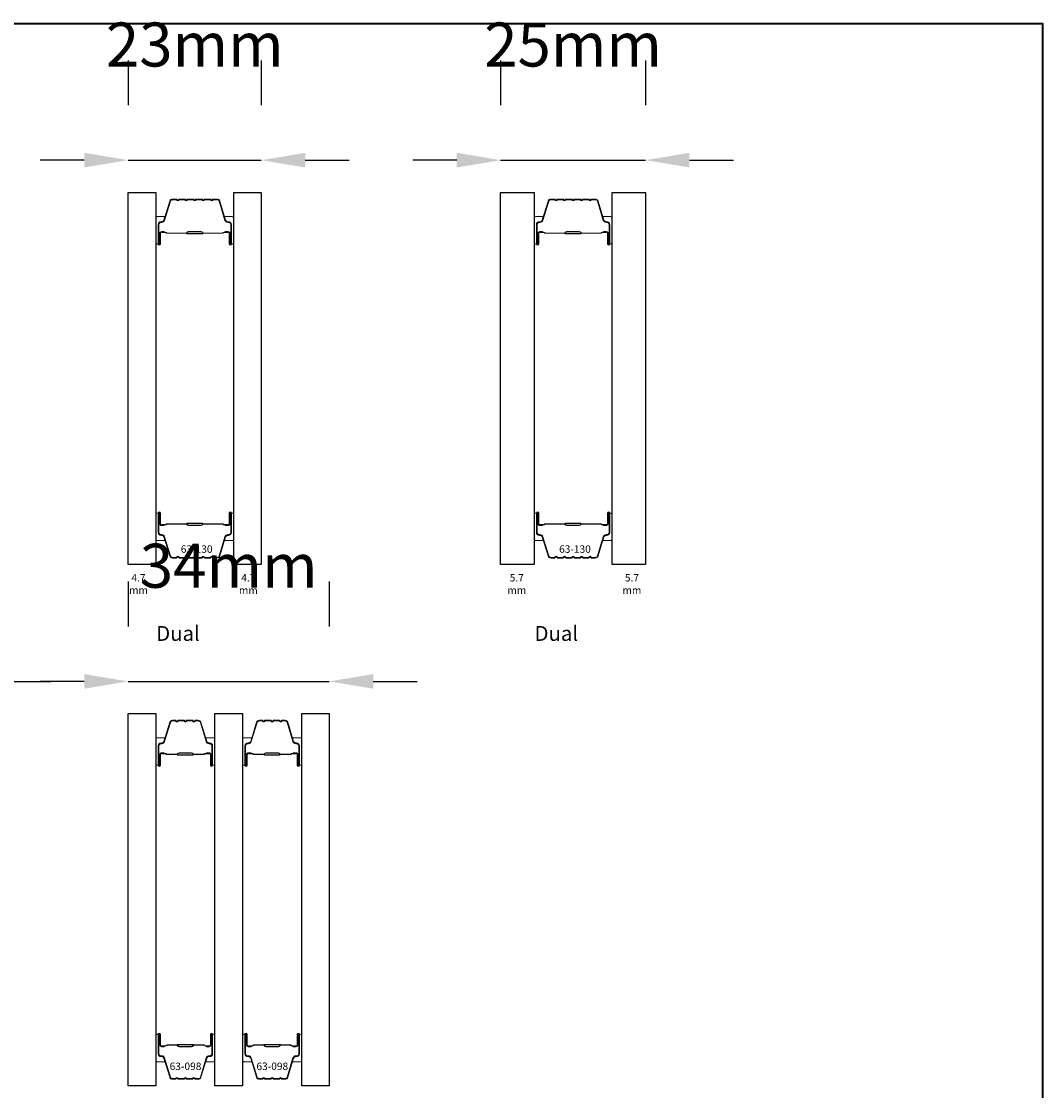
# Model space of a CAD drawing. Extents: x 3304 to 10105, y 900 to 4340.
# Drawn here: x 8010 to 8184, y 3308 to 3491 of the extents above; entities that cross this region are included whole.
import ezdxf

# ---------------------------------------------------------------- set-up
doc = ezdxf.new("R2010")
doc.units = 0
doc.header["$LTSCALE"] = 250
doc.header["$MEASUREMENT"] = 0
doc.header["$PDMODE"] = 3
doc.header["$PDSIZE"] = -2
doc.layers.get('DEFPOINTS').update_dxf_attribs({"color": 2, "linetype": 'CONTINUOUS'})
for name, color, linetype, lineweight in [('8', 7, 'CONTINUOUS', 35), ('Butal', 9, 'CONTINUOUS', 15), ('Dimensions', 2, 'CONTINUOUS', 25), ('Spacer Bar', 1, 'CONTINUOUS', 9), ('TEXT', 7, 'CONTINUOUS', 35)]:
    doc.layers.add(name, color=color, linetype=linetype, lineweight=lineweight)
doc.layers.add('Glass', color=6, linetype='CONTINUOUS')
doc.styles.add('Note Text (ISO)', font='tahoma.ttf')
doc.styles.add('ROMANS', font='romans')
doc.styles.add('style1', font='arial.ttf')
doc.dimstyles.new('LWDEC$0', dxfattribs={"dimscale": 0.125, "dimtxt": 2.5, "dimasz": 1, "dimexe": 1.25, "dimexo": 3, "dimgap": 2, "dimtad": 1, "dimtoh": 1, "dimdec": 4, "dimzin": 11, "dimdsep": 46, "dimlunit": 5, "dimtxsty": 'ROMANS', "dimcen": 0, "dimdle": 1.5, "dimazin": 0, "dimtfac": 1, "dimtdec": 4, "dimtix": 1, "dimtmove": 0, "dimatfit": 3, "dimfxl": 0, "dimfrac": 2, "dimtzin": 0, "dimarcsym": 0})

# ---------------------------------------------------------------- blocks, each defined once
blk = doc.blocks.new('*D124')
at = {"layer": 'DEFPOINTS', "color": 0}
for p in [(8000.33, 3378.11), (7965.09, 3372.62), (8000.33, 3372.62)]:
    blk.add_point(p, dxfattribs=at)
at = {"layer": 'Dimensions', "color": 0, "linetype": 'ByBlock', "lineweight": -2}
for p, q in [((7965.09, 3395.12), (7965.09, 3387.48)), ((8000.33, 3395.12), (8000.33, 3387.48)), ((7957.59, 3378.11), (7950.09, 3378.11)), ((7965.09, 3378.11), (8000.33, 3378.11)), ((8007.83, 3378.11), (8015.33, 3378.11))]:
    blk.add_line(p, q, dxfattribs=at)
at = {"layer": 'Dimensions', "color": 0}
for points in [[(7957.59, 3379.36), (7957.59, 3376.86), (7965.09, 3378.11)], [(8007.83, 3379.36), (8007.83, 3376.86), (8000.33, 3378.11)]]:
    blk.add_solid(points, dxfattribs=at)
at = {"layer": 'Dimensions', "color": 0, "insert": (7982.71, 3396.86), "char_height": 7.5, "attachment_point": 5, "style": 'ROMANS'}
blk.add_mtext('35mm', dxfattribs=at)
blk = doc.blocks.new('*D125')
at = {"layer": 'DEFPOINTS', "color": 0}
for p in [(8051.28, 3467.01), (8028.59, 3461.52), (8051.28, 3461.52)]:
    blk.add_point(p, dxfattribs=at)
at = {"layer": 'Dimensions', "color": 0, "linetype": 'ByBlock', "lineweight": -2}
for p, q in [((8028.59, 3484.02), (8028.59, 3476.38)), ((8051.28, 3484.02), (8051.28, 3476.38)), ((8021.09, 3467.01), (8013.59, 3467.01)), ((8028.59, 3467.01), (8051.28, 3467.01)), ((8058.78, 3467.01), (8066.28, 3467.01))]:
    blk.add_line(p, q, dxfattribs=at)
at = {"layer": 'Dimensions', "color": 0}
for points in [[(8021.09, 3468.26), (8021.09, 3465.76), (8028.59, 3467.01)], [(8058.78, 3468.26), (8058.78, 3465.76), (8051.28, 3467.01)]]:
    blk.add_solid(points, dxfattribs=at)
at = {"layer": 'Dimensions', "color": 0, "insert": (8039.94, 3485.76), "char_height": 7.5, "attachment_point": 5, "style": 'ROMANS'}
blk.add_mtext('23mm', dxfattribs=at)
blk = doc.blocks.new('*D126')
at = {"layer": 'DEFPOINTS', "color": 0}
for p in [(8062.88, 3378.11), (8028.59, 3372.62), (8062.88, 3372.62)]:
    blk.add_point(p, dxfattribs=at)
at = {"layer": 'Dimensions', "color": 0, "linetype": 'ByBlock', "lineweight": -2}
for p, q in [((8028.59, 3395.12), (8028.59, 3387.48)), ((8062.88, 3395.12), (8062.88, 3387.48)), ((8021.09, 3378.11), (8013.59, 3378.11)), ((8028.59, 3378.11), (8062.88, 3378.11)), ((8070.38, 3378.11), (8077.88, 3378.11))]:
    blk.add_line(p, q, dxfattribs=at)
at = {"layer": 'Dimensions', "color": 0}
for points in [[(8021.09, 3379.36), (8021.09, 3376.86), (8028.59, 3378.11)], [(8070.38, 3379.36), (8070.38, 3376.86), (8062.88, 3378.11)]]:
    blk.add_solid(points, dxfattribs=at)
at = {"layer": 'Dimensions', "color": 0, "insert": (8045.73, 3396.86), "char_height": 7.5, "attachment_point": 5, "style": 'ROMANS'}
blk.add_mtext('34mm', dxfattribs=at)
blk = doc.blocks.new('*D127')
at = {"layer": 'DEFPOINTS', "color": 0}
for p in [(8116.78, 3467.01), (8092.09, 3461.52), (8116.78, 3461.52)]:
    blk.add_point(p, dxfattribs=at)
at = {"layer": 'Dimensions', "color": 0, "linetype": 'ByBlock', "lineweight": -2}
for p, q in [((8092.09, 3484.02), (8092.09, 3476.38)), ((8116.78, 3484.02), (8116.78, 3476.38)), ((8084.59, 3467.01), (8077.09, 3467.01)), ((8092.09, 3467.01), (8116.78, 3467.01)), ((8124.28, 3467.01), (8131.78, 3467.01))]:
    blk.add_line(p, q, dxfattribs=at)
at = {"layer": 'Dimensions', "color": 0}
for points in [[(8084.59, 3468.26), (8084.59, 3465.76), (8092.09, 3467.01)], [(8124.28, 3468.26), (8124.28, 3465.76), (8116.78, 3467.01)]]:
    blk.add_solid(points, dxfattribs=at)
at = {"layer": 'Dimensions', "color": 0, "insert": (8104.44, 3485.76), "char_height": 7.5, "attachment_point": 5, "style": 'ROMANS'}
blk.add_mtext('25mm', dxfattribs=at)

msp = doc.modelspace()

# ---------------------------------------------------------------- linework, layer by layer
at = {"layer": '8', "linetype": 'Continuous'}
msp.add_lwpolyline([(7863.77, 3490.31), (8184.49, 3490.31), (8184.49, 3185.23), (7863.77, 3185.23)], close=True, dxfattribs=at)
at = {"layer": 'Butal'}
for points in [[(8033.29, 3452.96), (8033.29, 3457.13, -0.414214), (8033.54, 3457.38), (8034.86, 3457.38), (8034.68, 3456.77, -0.329751), (8034.32, 3456.51), (8034.2, 3456.51, 0.414214), (8033.69, 3456), (8033.69, 3452.71), (8033.54, 3452.71, -0.414214)], [(8046.58, 3452.96), (8046.58, 3457.13, 0.414214), (8046.33, 3457.38), (8045.01, 3457.38), (8045.2, 3456.77, 0.329751), (8045.56, 3456.51), (8045.67, 3456.51, -0.414214), (8046.18, 3456), (8046.18, 3452.71), (8046.33, 3452.71, 0.414214)], [(8097.79, 3452.96), (8097.79, 3457.13, -0.414214), (8098.04, 3457.38), (8099.36, 3457.38), (8099.18, 3456.77, -0.329751), (8098.82, 3456.51), (8098.7, 3456.51, 0.414214), (8098.19, 3456), (8098.19, 3452.71), (8098.04, 3452.71, -0.414214)], [(8111.08, 3452.96), (8111.08, 3457.13, 0.414214), (8110.83, 3457.38), (8109.51, 3457.38), (8109.7, 3456.77, 0.329751), (8110.06, 3456.51), (8110.17, 3456.51, -0.414214), (8110.68, 3456), (8110.68, 3452.71), (8110.83, 3452.71, 0.414214)], [(8033.29, 3406.58), (8033.29, 3402.4, 0.414214), (8033.54, 3402.15), (8034.86, 3402.15), (8034.68, 3402.76, 0.329751), (8034.32, 3403.02), (8034.2, 3403.02, -0.414214), (8033.69, 3403.53), (8033.69, 3406.83), (8033.54, 3406.83, 0.414214)], [(8046.58, 3406.58), (8046.58, 3402.4, -0.414214), (8046.33, 3402.15), (8045.01, 3402.15), (8045.2, 3402.76, -0.329751), (8045.56, 3403.02), (8045.67, 3403.02, 0.414214), (8046.18, 3403.53), (8046.18, 3406.83), (8046.33, 3406.83, -0.414214)], [(8097.79, 3406.58), (8097.79, 3402.4, 0.414214), (8098.04, 3402.15), (8099.36, 3402.15), (8099.18, 3402.76, 0.329751), (8098.82, 3403.02), (8098.7, 3403.02, -0.414214), (8098.19, 3403.53), (8098.19, 3406.83), (8098.04, 3406.83, 0.414214)], [(8111.08, 3406.58), (8111.08, 3402.4, -0.414214), (8110.83, 3402.15), (8109.51, 3402.15), (8109.7, 3402.76, -0.329751), (8110.06, 3403.02), (8110.17, 3403.02, 0.414214), (8110.68, 3403.53), (8110.68, 3406.83), (8110.83, 3406.83, -0.414214)], [(8033.29, 3364.06), (8033.29, 3368.23, -0.414214), (8033.54, 3368.48), (8034.86, 3368.48), (8034.68, 3367.87, -0.329751), (8034.32, 3367.61), (8034.2, 3367.61, 0.414214), (8033.69, 3367.1), (8033.69, 3363.81), (8033.54, 3363.81, -0.414214)], [(8043.38, 3364.06), (8043.38, 3368.23, 0.414214), (8043.13, 3368.48), (8041.81, 3368.48), (8042, 3367.87, 0.329751), (8042.36, 3367.61), (8042.47, 3367.61, -0.414214), (8042.98, 3367.1), (8042.98, 3363.81), (8043.13, 3363.81, 0.414214)], [(8048.08, 3364.06), (8048.08, 3368.23, -0.414214), (8048.33, 3368.48), (8049.66, 3368.48), (8049.47, 3367.87, -0.329751), (8049.11, 3367.61), (8048.99, 3367.61, 0.414214), (8048.48, 3367.1), (8048.48, 3363.81), (8048.33, 3363.81, -0.414214)], [(8058.18, 3364.06), (8058.18, 3368.23, 0.414214), (8057.93, 3368.48), (8056.61, 3368.48), (8056.79, 3367.87, 0.329751), (8057.15, 3367.61), (8057.27, 3367.61, -0.414214), (8057.78, 3367.1), (8057.78, 3363.81), (8057.93, 3363.81, 0.414214)], [(8033.29, 3317.68), (8033.29, 3313.5, 0.414214), (8033.54, 3313.25), (8034.86, 3313.25), (8034.68, 3313.86, 0.329751), (8034.32, 3314.12), (8034.2, 3314.12, -0.414214), (8033.69, 3314.63), (8033.69, 3317.93), (8033.54, 3317.93, 0.414214)], [(8043.38, 3317.68), (8043.38, 3313.5, -0.414214), (8043.13, 3313.25), (8041.81, 3313.25), (8042, 3313.86, -0.329751), (8042.36, 3314.12), (8042.47, 3314.12, 0.414214), (8042.98, 3314.63), (8042.98, 3317.93), (8043.13, 3317.93, -0.414214)], [(8048.08, 3317.68), (8048.08, 3313.5, 0.414214), (8048.33, 3313.25), (8049.66, 3313.25), (8049.47, 3313.86, 0.329751), (8049.11, 3314.12), (8048.99, 3314.12, -0.414214), (8048.48, 3314.63), (8048.48, 3317.93), (8048.33, 3317.93, 0.414214)], [(8058.18, 3317.68), (8058.18, 3313.5, -0.414214), (8057.93, 3313.25), (8056.61, 3313.25), (8056.79, 3313.86, -0.329751), (8057.15, 3314.12), (8057.27, 3314.12, 0.414214), (8057.78, 3314.63), (8057.78, 3317.93), (8057.93, 3317.93, -0.414214)]]:
    msp.add_lwpolyline(points, format="xyb", close=True, dxfattribs=at)
at = {"layer": 'Glass', "color": 1}
for points in [[(8028.59, 3461.52), (8033.29, 3461.52), (8033.29, 3398.02), (8028.59, 3398.02)], [(8046.58, 3461.52), (8051.28, 3461.52), (8051.28, 3398.02), (8046.58, 3398.02)], [(8092.09, 3461.52), (8097.79, 3461.52), (8097.79, 3398.02), (8092.09, 3398.02)], [(8111.08, 3461.52), (8116.78, 3461.52), (8116.78, 3398.02), (8111.08, 3398.02)], [(8028.59, 3372.62), (8033.29, 3372.62), (8033.29, 3309.12), (8028.59, 3309.12)], [(8043.38, 3372.62), (8048.08, 3372.62), (8048.08, 3309.12), (8043.38, 3309.12)], [(8058.18, 3372.62), (8062.88, 3372.62), (8062.88, 3309.12), (8058.18, 3309.12)]]:
    msp.add_lwpolyline(points, close=True, dxfattribs=at)
at = {"layer": 'Spacer Bar'}
for points in [[(8038.75, 3460.38, 0.226277), (8038.66, 3460.34), (8038.59, 3460.25, -0.476976), (8038.39, 3460.25), (8038.32, 3460.34, 0.226277), (8038.22, 3460.38), (8037.31, 3460.38, 0.226277), (8037.21, 3460.34), (8037.14, 3460.25, -0.476976), (8036.94, 3460.25), (8036.87, 3460.34, 0.226277), (8036.77, 3460.38), (8036.15, 3460.38, 0.329751), (8035.67, 3460.03), (8034.67, 3456.77, -0.329751), (8034.31, 3456.5), (8034.19, 3456.5, 0.414214), (8033.69, 3456), (8033.69, 3452.71, 1), (8034.07, 3452.71), (8034.07, 3454.57, -0.414214), (8034.22, 3454.72), (8034.73, 3454.72), (8034.73, 3454.83), (8034.25, 3454.83, 0.414214), (8033.95, 3454.53), (8033.95, 3452.71, -1), (8033.8, 3452.71), (8033.8, 3456, -0.414214), (8034.19, 3456.38), (8034.31, 3456.38, 0.329751), (8034.78, 3456.74), (8035.78, 3460, -0.329751), (8036.15, 3460.27), (8036.77, 3460.27, -0.226277), (8036.78, 3460.27), (8036.85, 3460.18, 0.476976), (8037.23, 3460.18), (8037.3, 3460.27, -0.226277), (8037.31, 3460.27), (8038.22, 3460.27, -0.226277), (8038.23, 3460.27), (8038.3, 3460.18, 0.476976), (8038.68, 3460.18), (8038.74, 3460.27, -0.226277), (8038.75, 3460.27), (8039.67, 3460.27, -0.256633), (8039.68, 3460.27), (8039.75, 3460.18, 0.476976), (8040.12, 3460.18), (8040.19, 3460.27, -0.226277), (8040.2, 3460.27), (8041.12, 3460.27, -0.256633), (8041.13, 3460.27), (8041.2, 3460.18, 0.476976), (8041.57, 3460.18), (8041.64, 3460.27, -0.226277), (8041.65, 3460.27), (8042.56, 3460.27, -0.256633), (8042.58, 3460.27), (8042.64, 3460.18, 0.476976), (8043.02, 3460.18), (8043.09, 3460.27, -0.226277), (8043.1, 3460.27), (8043.72, 3460.27, -0.329751), (8044.09, 3460), (8045.09, 3456.74, 0.329751), (8045.57, 3456.38), (8045.68, 3456.38, -0.414214), (8046.07, 3456), (8046.07, 3452.71, -1), (8045.92, 3452.71), (8045.92, 3454.53, 0.414214), (8045.62, 3454.83), (8045.14, 3454.83), (8045.14, 3454.72), (8045.65, 3454.72, -0.414214), (8045.8, 3454.57), (8045.8, 3452.71, 1), (8046.18, 3452.71), (8046.18, 3456, 0.414214), (8045.68, 3456.5), (8045.57, 3456.5, -0.329751), (8045.2, 3456.77), (8044.2, 3460.03, 0.329751), (8043.72, 3460.38), (8043.1, 3460.38, 0.226277), (8043, 3460.34), (8042.93, 3460.25, -0.476976), (8042.73, 3460.25), (8042.66, 3460.34, 0.226277), (8042.57, 3460.38), (8041.65, 3460.38, 0.226277), (8041.55, 3460.34), (8041.48, 3460.25, -0.476976), (8041.29, 3460.25), (8041.22, 3460.34, 0.226277), (8041.12, 3460.38), (8040.2, 3460.38, 0.226277), (8040.1, 3460.34), (8040.03, 3460.25, -0.476976), (8039.84, 3460.25), (8039.77, 3460.34, 0.226277), (8039.67, 3460.38)], [(8103.25, 3460.38, 0.226277), (8103.16, 3460.34), (8103.09, 3460.25, -0.476976), (8102.89, 3460.25), (8102.82, 3460.34, 0.226277), (8102.72, 3460.38), (8101.81, 3460.38, 0.226277), (8101.71, 3460.34), (8101.64, 3460.25, -0.476976), (8101.44, 3460.25), (8101.37, 3460.34, 0.226277), (8101.27, 3460.38), (8100.65, 3460.38, 0.329751), (8100.17, 3460.03), (8099.17, 3456.77, -0.329751), (8098.81, 3456.5), (8098.69, 3456.5, 0.414214), (8098.19, 3456), (8098.19, 3452.71, 1), (8098.57, 3452.71), (8098.57, 3454.57, -0.414214), (8098.72, 3454.72), (8099.23, 3454.72), (8099.23, 3454.83), (8098.75, 3454.83, 0.414214), (8098.45, 3454.53), (8098.45, 3452.71, -1), (8098.3, 3452.71), (8098.3, 3456, -0.414214), (8098.69, 3456.38), (8098.81, 3456.38, 0.329751), (8099.28, 3456.74), (8100.28, 3460, -0.329751), (8100.65, 3460.27), (8101.27, 3460.27, -0.226277), (8101.28, 3460.27), (8101.35, 3460.18, 0.476976), (8101.73, 3460.18), (8101.8, 3460.27, -0.226277), (8101.81, 3460.27), (8102.72, 3460.27, -0.226277), (8102.73, 3460.27), (8102.8, 3460.18, 0.476976), (8103.18, 3460.18), (8103.24, 3460.27, -0.226277), (8103.25, 3460.27), (8104.17, 3460.27, -0.256633), (8104.18, 3460.27), (8104.25, 3460.18, 0.476976), (8104.62, 3460.18), (8104.69, 3460.27, -0.226277), (8104.7, 3460.27), (8105.62, 3460.27, -0.256633), (8105.63, 3460.27), (8105.7, 3460.18, 0.476976), (8106.07, 3460.18), (8106.14, 3460.27, -0.226277), (8106.15, 3460.27), (8107.06, 3460.27, -0.256633), (8107.08, 3460.27), (8107.14, 3460.18, 0.476976), (8107.52, 3460.18), (8107.59, 3460.27, -0.226277), (8107.6, 3460.27), (8108.22, 3460.27, -0.329751), (8108.59, 3460), (8109.59, 3456.74, 0.329751), (8110.07, 3456.38), (8110.18, 3456.38, -0.414214), (8110.57, 3456), (8110.57, 3452.71, -1), (8110.42, 3452.71), (8110.42, 3454.53, 0.414214), (8110.12, 3454.83), (8109.64, 3454.83), (8109.64, 3454.72), (8110.15, 3454.72, -0.414214), (8110.3, 3454.57), (8110.3, 3452.71, 1), (8110.68, 3452.71), (8110.68, 3456, 0.414214), (8110.18, 3456.5), (8110.07, 3456.5, -0.329751), (8109.7, 3456.77), (8108.7, 3460.03, 0.329751), (8108.22, 3460.38), (8107.6, 3460.38, 0.226277), (8107.5, 3460.34), (8107.43, 3460.25, -0.476976), (8107.23, 3460.25), (8107.16, 3460.34, 0.226277), (8107.07, 3460.38), (8106.15, 3460.38, 0.226277), (8106.05, 3460.34), (8105.98, 3460.25, -0.476976), (8105.79, 3460.25), (8105.72, 3460.34, 0.226277), (8105.62, 3460.38), (8104.7, 3460.38, 0.226277), (8104.6, 3460.34), (8104.53, 3460.25, -0.476976), (8104.34, 3460.25), (8104.27, 3460.34, 0.226277), (8104.17, 3460.38)], [(8034.29, 3454.67), (8034.92, 3454.67, -0.22907), (8035.08, 3454.59, 0.224481), (8035.22, 3454.53), (8038.5, 3454.53, 0.28964), (8038.66, 3454.63, -0.272736), (8038.88, 3454.78), (8040.99, 3454.78, -0.272736), (8041.21, 3454.63, 0.28964), (8041.37, 3454.53), (8044.66, 3454.53, 0.224481), (8044.79, 3454.59, -0.22907), (8044.95, 3454.67), (8045.59, 3454.67), (8045.59, 3454.72), (8044.95, 3454.72, 0.228585), (8044.75, 3454.63, -0.224481), (8044.66, 3454.58), (8041.37, 3454.58, -0.28964), (8041.26, 3454.65, 0.274141), (8040.99, 3454.83), (8038.88, 3454.83, 0.274141), (8038.61, 3454.65, -0.28964), (8038.5, 3454.58), (8035.22, 3454.58, -0.224481), (8035.12, 3454.63, 0.228585), (8034.92, 3454.72), (8034.29, 3454.72)], [(8098.79, 3454.67), (8099.42, 3454.67, -0.22907), (8099.58, 3454.59, 0.224481), (8099.72, 3454.53), (8103, 3454.53, 0.28964), (8103.16, 3454.63, -0.272736), (8103.38, 3454.78), (8105.49, 3454.78, -0.272736), (8105.71, 3454.63, 0.28964), (8105.87, 3454.53), (8109.16, 3454.53, 0.224481), (8109.29, 3454.59, -0.22907), (8109.45, 3454.67), (8110.09, 3454.67), (8110.09, 3454.72), (8109.45, 3454.72, 0.228585), (8109.25, 3454.63, -0.224481), (8109.16, 3454.58), (8105.87, 3454.58, -0.28964), (8105.76, 3454.65, 0.274141), (8105.49, 3454.83), (8103.38, 3454.83, 0.274141), (8103.11, 3454.65, -0.28964), (8103, 3454.58), (8099.72, 3454.58, -0.224481), (8099.62, 3454.63, 0.228585), (8099.42, 3454.72), (8098.79, 3454.72)], [(8038.75, 3399.15, -0.226277), (8038.66, 3399.19), (8038.59, 3399.28, 0.476976), (8038.39, 3399.28), (8038.32, 3399.19, -0.226277), (8038.22, 3399.15), (8037.31, 3399.15, -0.226277), (8037.21, 3399.19), (8037.14, 3399.28, 0.476976), (8036.94, 3399.28), (8036.87, 3399.19, -0.226277), (8036.77, 3399.15), (8036.15, 3399.15, -0.329751), (8035.67, 3399.5), (8034.67, 3402.76, 0.329751), (8034.31, 3403.03), (8034.19, 3403.03, -0.414214), (8033.69, 3403.53), (8033.69, 3406.83, -1), (8034.07, 3406.83), (8034.07, 3404.96, 0.414214), (8034.22, 3404.81), (8034.73, 3404.81), (8034.73, 3404.7), (8034.25, 3404.7, -0.414214), (8033.95, 3405), (8033.95, 3406.83, 1), (8033.8, 3406.83), (8033.8, 3403.53, 0.414214), (8034.19, 3403.15), (8034.31, 3403.15, -0.329751), (8034.78, 3402.79), (8035.78, 3399.53, 0.329751), (8036.15, 3399.26), (8036.77, 3399.26, 0.226277), (8036.78, 3399.27), (8036.85, 3399.35, -0.476976), (8037.23, 3399.35), (8037.3, 3399.27, 0.226277), (8037.31, 3399.26), (8038.22, 3399.26, 0.226277), (8038.23, 3399.27), (8038.3, 3399.35, -0.476976), (8038.68, 3399.35), (8038.74, 3399.27, 0.226277), (8038.75, 3399.26), (8039.67, 3399.26, 0.256633), (8039.68, 3399.27), (8039.75, 3399.35, -0.476976), (8040.12, 3399.35), (8040.19, 3399.27, 0.226277), (8040.2, 3399.26), (8041.12, 3399.26, 0.256633), (8041.13, 3399.27), (8041.2, 3399.35, -0.476976), (8041.57, 3399.35), (8041.64, 3399.27, 0.226277), (8041.65, 3399.26), (8042.56, 3399.26, 0.256633), (8042.58, 3399.27), (8042.64, 3399.35, -0.476976), (8043.02, 3399.35), (8043.09, 3399.27, 0.226277), (8043.1, 3399.26), (8043.72, 3399.26, 0.329751), (8044.09, 3399.53), (8045.09, 3402.79, -0.329751), (8045.57, 3403.15), (8045.68, 3403.15, 0.414214), (8046.07, 3403.53), (8046.07, 3406.83, 1), (8045.92, 3406.83), (8045.92, 3405, -0.414214), (8045.62, 3404.7), (8045.14, 3404.7), (8045.14, 3404.81), (8045.65, 3404.81, 0.414214), (8045.8, 3404.96), (8045.8, 3406.83, -1), (8046.18, 3406.83), (8046.18, 3403.53, -0.414214), (8045.68, 3403.03), (8045.57, 3403.03, 0.329751), (8045.2, 3402.76), (8044.2, 3399.5, -0.329751), (8043.72, 3399.15), (8043.1, 3399.15, -0.226277), (8043, 3399.19), (8042.93, 3399.28, 0.476976), (8042.73, 3399.28), (8042.66, 3399.19, -0.226277), (8042.57, 3399.15), (8041.65, 3399.15, -0.226277), (8041.55, 3399.19), (8041.48, 3399.28, 0.476976), (8041.29, 3399.28), (8041.22, 3399.19, -0.226277), (8041.12, 3399.15), (8040.2, 3399.15, -0.226277), (8040.1, 3399.19), (8040.03, 3399.28, 0.476976), (8039.84, 3399.28), (8039.77, 3399.19, -0.226277), (8039.67, 3399.15)], [(8103.25, 3399.15, -0.226277), (8103.16, 3399.19), (8103.09, 3399.28, 0.476976), (8102.89, 3399.28), (8102.82, 3399.19, -0.226277), (8102.72, 3399.15), (8101.81, 3399.15, -0.226277), (8101.71, 3399.19), (8101.64, 3399.28, 0.476976), (8101.44, 3399.28), (8101.37, 3399.19, -0.226277), (8101.27, 3399.15), (8100.65, 3399.15, -0.329751), (8100.17, 3399.5), (8099.17, 3402.76, 0.329751), (8098.81, 3403.03), (8098.69, 3403.03, -0.414214), (8098.19, 3403.53), (8098.19, 3406.83, -1), (8098.57, 3406.83), (8098.57, 3404.96, 0.414214), (8098.72, 3404.81), (8099.23, 3404.81), (8099.23, 3404.7), (8098.75, 3404.7, -0.414214), (8098.45, 3405), (8098.45, 3406.83, 1), (8098.3, 3406.83), (8098.3, 3403.53, 0.414214), (8098.69, 3403.15), (8098.81, 3403.15, -0.329751), (8099.28, 3402.79), (8100.28, 3399.53, 0.329751), (8100.65, 3399.26), (8101.27, 3399.26, 0.226277), (8101.28, 3399.27), (8101.35, 3399.35, -0.476976), (8101.73, 3399.35), (8101.8, 3399.27, 0.226277), (8101.81, 3399.26), (8102.72, 3399.26, 0.226277), (8102.73, 3399.27), (8102.8, 3399.35, -0.476976), (8103.18, 3399.35), (8103.24, 3399.27, 0.226277), (8103.25, 3399.26), (8104.17, 3399.26, 0.256633), (8104.18, 3399.27), (8104.25, 3399.35, -0.476976), (8104.62, 3399.35), (8104.69, 3399.27, 0.226277), (8104.7, 3399.26), (8105.62, 3399.26, 0.256633), (8105.63, 3399.27), (8105.7, 3399.35, -0.476976), (8106.07, 3399.35), (8106.14, 3399.27, 0.226277), (8106.15, 3399.26), (8107.06, 3399.26, 0.256633), (8107.08, 3399.27), (8107.14, 3399.35, -0.476976), (8107.52, 3399.35), (8107.59, 3399.27, 0.226277), (8107.6, 3399.26), (8108.22, 3399.26, 0.329751), (8108.59, 3399.53), (8109.59, 3402.79, -0.329751), (8110.07, 3403.15), (8110.18, 3403.15, 0.414214), (8110.57, 3403.53), (8110.57, 3406.83, 1), (8110.42, 3406.83), (8110.42, 3405, -0.414214), (8110.12, 3404.7), (8109.64, 3404.7), (8109.64, 3404.81), (8110.15, 3404.81, 0.414214), (8110.3, 3404.96), (8110.3, 3406.83, -1), (8110.68, 3406.83), (8110.68, 3403.53, -0.414214), (8110.18, 3403.03), (8110.07, 3403.03, 0.329751), (8109.7, 3402.76), (8108.7, 3399.5, -0.329751), (8108.22, 3399.15), (8107.6, 3399.15, -0.226277), (8107.5, 3399.19), (8107.43, 3399.28, 0.476976), (8107.23, 3399.28), (8107.16, 3399.19, -0.226277), (8107.07, 3399.15), (8106.15, 3399.15, -0.226277), (8106.05, 3399.19), (8105.98, 3399.28, 0.476976), (8105.79, 3399.28), (8105.72, 3399.19, -0.226277), (8105.62, 3399.15), (8104.7, 3399.15, -0.226277), (8104.6, 3399.19), (8104.53, 3399.28, 0.476976), (8104.34, 3399.28), (8104.27, 3399.19, -0.226277), (8104.17, 3399.15)], [(8034.29, 3404.86), (8034.92, 3404.86, 0.22907), (8035.08, 3404.94, -0.224481), (8035.22, 3405), (8038.5, 3405, -0.28964), (8038.66, 3404.9, 0.272736), (8038.88, 3404.75), (8040.99, 3404.75, 0.272736), (8041.21, 3404.9, -0.28964), (8041.37, 3405), (8044.66, 3405, -0.224481), (8044.79, 3404.94, 0.22907), (8044.95, 3404.86), (8045.59, 3404.86), (8045.59, 3404.81), (8044.95, 3404.81, -0.228585), (8044.75, 3404.9, 0.224481), (8044.66, 3404.95), (8041.37, 3404.95, 0.28964), (8041.26, 3404.88, -0.274141), (8040.99, 3404.7), (8038.88, 3404.7, -0.274141), (8038.61, 3404.88, 0.28964), (8038.5, 3404.95), (8035.22, 3404.95, 0.224481), (8035.12, 3404.9, -0.228585), (8034.92, 3404.81), (8034.29, 3404.81)], [(8098.79, 3404.86), (8099.42, 3404.86, 0.22907), (8099.58, 3404.94, -0.224481), (8099.72, 3405), (8103, 3405, -0.28964), (8103.16, 3404.9, 0.272736), (8103.38, 3404.75), (8105.49, 3404.75, 0.272736), (8105.71, 3404.9, -0.28964), (8105.87, 3405), (8109.16, 3405, -0.224481), (8109.29, 3404.94, 0.22907), (8109.45, 3404.86), (8110.09, 3404.86), (8110.09, 3404.81), (8109.45, 3404.81, -0.228585), (8109.25, 3404.9, 0.224481), (8109.16, 3404.95), (8105.87, 3404.95, 0.28964), (8105.76, 3404.88, -0.274141), (8105.49, 3404.7), (8103.38, 3404.7, -0.274141), (8103.11, 3404.88, 0.28964), (8103, 3404.95), (8099.72, 3404.95, 0.224481), (8099.62, 3404.9, -0.228585), (8099.42, 3404.81), (8098.79, 3404.81)], [(8036.62, 3371.37), (8036.15, 3371.37, 0.329751), (8035.78, 3371.1), (8034.78, 3367.84, -0.329751), (8034.31, 3367.48), (8034.19, 3367.48, 0.414214), (8033.8, 3367.1), (8033.8, 3363.81, 1), (8033.95, 3363.81), (8033.95, 3365.63, -0.414214), (8034.25, 3365.93), (8034.73, 3365.93), (8034.73, 3365.82), (8034.22, 3365.82, 0.414214), (8034.07, 3365.67), (8034.07, 3363.81, -1), (8033.69, 3363.81), (8033.69, 3367.1, -0.414214), (8034.19, 3367.6), (8034.31, 3367.6, 0.329751), (8034.67, 3367.87), (8035.67, 3371.13, -0.329751), (8036.15, 3371.48), (8036.62, 3371.48, -0.226277), (8036.72, 3371.44), (8036.79, 3371.35, 0.476976), (8036.99, 3371.35), (8037.06, 3371.44, -0.226277), (8037.15, 3371.48), (8038.07, 3371.48, -0.226277), (8038.17, 3371.44), (8038.24, 3371.35, 0.476976), (8038.43, 3371.35), (8038.5, 3371.44, -0.226277), (8038.6, 3371.48), (8039.52, 3371.48, -0.226277), (8039.62, 3371.44), (8039.68, 3371.35, 0.476976), (8039.88, 3371.35), (8039.95, 3371.44, -0.226277), (8040.05, 3371.48), (8040.52, 3371.48, -0.329751), (8041, 3371.13), (8042, 3367.87, 0.329751), (8042.37, 3367.6), (8042.48, 3367.6, -0.414214), (8042.98, 3367.1), (8042.98, 3363.81, -1), (8042.6, 3363.81), (8042.6, 3365.67, 0.414214), (8042.45, 3365.82), (8041.94, 3365.82), (8041.94, 3365.93), (8042.42, 3365.93, -0.414214), (8042.72, 3365.63), (8042.72, 3363.81, 1), (8042.87, 3363.81), (8042.87, 3367.1, 0.414214), (8042.48, 3367.48), (8042.37, 3367.48, -0.329751), (8041.89, 3367.84), (8040.89, 3371.1, 0.329751), (8040.52, 3371.37), (8040.05, 3371.37, 0.226277), (8040.04, 3371.37), (8039.97, 3371.28, -0.476976), (8039.6, 3371.28), (8039.53, 3371.37, 0.256633), (8039.52, 3371.37), (8038.6, 3371.37, 0.226277), (8038.59, 3371.37), (8038.52, 3371.28, -0.476976), (8038.15, 3371.28), (8038.08, 3371.37, 0.256633), (8038.07, 3371.37), (8037.15, 3371.37, 0.226277), (8037.14, 3371.37), (8037.08, 3371.28, -0.476976), (8036.7, 3371.28), (8036.63, 3371.37, 0.226277)], [(8051.42, 3371.37), (8050.95, 3371.37, 0.329751), (8050.58, 3371.1), (8049.58, 3367.84, -0.329751), (8049.1, 3367.48), (8048.98, 3367.48, 0.414214), (8048.6, 3367.1), (8048.6, 3363.81, 1), (8048.75, 3363.81), (8048.75, 3365.63, -0.414214), (8049.05, 3365.93), (8049.53, 3365.93), (8049.53, 3365.82), (8049.02, 3365.82, 0.414214), (8048.87, 3365.67), (8048.87, 3363.81, -1), (8048.48, 3363.81), (8048.48, 3367.1, -0.414214), (8048.98, 3367.6), (8049.1, 3367.6, 0.329751), (8049.47, 3367.87), (8050.47, 3371.13, -0.329751), (8050.95, 3371.48), (8051.42, 3371.48, -0.226277), (8051.52, 3371.44), (8051.59, 3371.35, 0.476976), (8051.78, 3371.35), (8051.85, 3371.44, -0.226277), (8051.95, 3371.48), (8052.87, 3371.48, -0.226277), (8052.97, 3371.44), (8053.03, 3371.35, 0.476976), (8053.23, 3371.35), (8053.3, 3371.44, -0.226277), (8053.4, 3371.48), (8054.31, 3371.48, -0.226277), (8054.41, 3371.44), (8054.48, 3371.35, 0.476976), (8054.68, 3371.35), (8054.75, 3371.44, -0.226277), (8054.85, 3371.48), (8055.32, 3371.48, -0.329751), (8055.8, 3371.13), (8056.79, 3367.87, 0.329751), (8057.16, 3367.6), (8057.28, 3367.6, -0.414214), (8057.78, 3367.1), (8057.78, 3363.81, -1), (8057.4, 3363.81), (8057.4, 3365.67, 0.414214), (8057.25, 3365.82), (8056.74, 3365.82), (8056.74, 3365.93), (8057.22, 3365.93, -0.414214), (8057.52, 3365.63), (8057.52, 3363.81, 1), (8057.67, 3363.81), (8057.67, 3367.1, 0.414214), (8057.28, 3367.48), (8057.16, 3367.48, -0.329751), (8056.68, 3367.84), (8055.69, 3371.1, 0.329751), (8055.32, 3371.37), (8054.85, 3371.37, 0.226277), (8054.84, 3371.37), (8054.77, 3371.28, -0.476976), (8054.39, 3371.28), (8054.32, 3371.37, 0.256633), (8054.31, 3371.37), (8053.4, 3371.37, 0.226277), (8053.39, 3371.37), (8053.32, 3371.28, -0.476976), (8052.95, 3371.28), (8052.88, 3371.37, 0.256633), (8052.87, 3371.37), (8051.95, 3371.37, 0.226277), (8051.94, 3371.37), (8051.87, 3371.28, -0.476976), (8051.5, 3371.28), (8051.43, 3371.37, 0.226277)], [(8034.29, 3365.77), (8034.92, 3365.77, -0.22907), (8035.08, 3365.69, 0.224481), (8035.22, 3365.63), (8036.9, 3365.63, 0.28964), (8037.06, 3365.73, -0.272736), (8037.28, 3365.88), (8039.39, 3365.88, -0.272736), (8039.61, 3365.73, 0.28964), (8039.77, 3365.63), (8041.46, 3365.63, 0.224481), (8041.59, 3365.69, -0.22907), (8041.75, 3365.77), (8042.38, 3365.77), (8042.38, 3365.82), (8041.75, 3365.82, 0.228585), (8041.55, 3365.73, -0.224481), (8041.46, 3365.68), (8039.77, 3365.68, -0.28964), (8039.66, 3365.75, 0.274141), (8039.39, 3365.93), (8037.28, 3365.93, 0.274141), (8037.01, 3365.75, -0.28964), (8036.9, 3365.68), (8035.22, 3365.68, -0.224481), (8035.12, 3365.73, 0.228585), (8034.92, 3365.82), (8034.29, 3365.82)], [(8049.08, 3365.77), (8049.72, 3365.77, -0.22907), (8049.88, 3365.69, 0.224481), (8050.01, 3365.63), (8051.69, 3365.63, 0.28964), (8051.85, 3365.73, -0.272736), (8052.08, 3365.88), (8054.19, 3365.88, -0.272736), (8054.41, 3365.73, 0.28964), (8054.57, 3365.63), (8056.25, 3365.63, 0.224481), (8056.39, 3365.69, -0.22907), (8056.55, 3365.77), (8057.18, 3365.77), (8057.18, 3365.82), (8056.55, 3365.82, 0.228585), (8056.35, 3365.73, -0.224481), (8056.25, 3365.68), (8054.57, 3365.68, -0.28964), (8054.46, 3365.75, 0.274141), (8054.19, 3365.93), (8052.08, 3365.93, 0.274141), (8051.81, 3365.75, -0.28964), (8051.69, 3365.68), (8050.01, 3365.68, -0.224481), (8049.92, 3365.73, 0.228585), (8049.72, 3365.82), (8049.08, 3365.82)], [(8036.62, 3310.36), (8036.15, 3310.36, -0.329751), (8035.78, 3310.63), (8034.78, 3313.89, 0.329751), (8034.31, 3314.25), (8034.19, 3314.25, -0.414214), (8033.8, 3314.63), (8033.8, 3317.93, -1), (8033.95, 3317.93), (8033.95, 3316.1, 0.414214), (8034.25, 3315.8), (8034.73, 3315.8), (8034.73, 3315.91), (8034.22, 3315.91, -0.414214), (8034.07, 3316.06), (8034.07, 3317.93, 1), (8033.69, 3317.93), (8033.69, 3314.63, 0.414214), (8034.19, 3314.13), (8034.31, 3314.13, -0.329751), (8034.67, 3313.86), (8035.67, 3310.6, 0.329751), (8036.15, 3310.25), (8036.62, 3310.25, 0.226277), (8036.72, 3310.29), (8036.79, 3310.38, -0.476976), (8036.99, 3310.38), (8037.06, 3310.29, 0.226277), (8037.15, 3310.25), (8038.07, 3310.25, 0.226277), (8038.17, 3310.29), (8038.24, 3310.38, -0.476976), (8038.43, 3310.38), (8038.5, 3310.29, 0.226277), (8038.6, 3310.25), (8039.52, 3310.25, 0.226277), (8039.62, 3310.29), (8039.68, 3310.38, -0.476976), (8039.88, 3310.38), (8039.95, 3310.29, 0.226277), (8040.05, 3310.25), (8040.52, 3310.25, 0.329751), (8041, 3310.6), (8042, 3313.86, -0.329751), (8042.37, 3314.13), (8042.48, 3314.13, 0.414214), (8042.98, 3314.63), (8042.98, 3317.93, 1), (8042.6, 3317.93), (8042.6, 3316.06, -0.414214), (8042.45, 3315.91), (8041.94, 3315.91), (8041.94, 3315.8), (8042.42, 3315.8, 0.414214), (8042.72, 3316.1), (8042.72, 3317.93, -1), (8042.87, 3317.93), (8042.87, 3314.63, -0.414214), (8042.48, 3314.25), (8042.37, 3314.25, 0.329751), (8041.89, 3313.89), (8040.89, 3310.63, -0.329751), (8040.52, 3310.36), (8040.05, 3310.36, -0.226277), (8040.04, 3310.37), (8039.97, 3310.45, 0.476976), (8039.6, 3310.45), (8039.53, 3310.37, -0.256633), (8039.52, 3310.36), (8038.6, 3310.36, -0.226277), (8038.59, 3310.37), (8038.52, 3310.45, 0.476976), (8038.15, 3310.45), (8038.08, 3310.37, -0.256633), (8038.07, 3310.36), (8037.15, 3310.36, -0.226277), (8037.14, 3310.37), (8037.08, 3310.45, 0.476976), (8036.7, 3310.45), (8036.63, 3310.37, -0.226277)], [(8051.42, 3310.36), (8050.95, 3310.36, -0.329751), (8050.58, 3310.63), (8049.58, 3313.89, 0.329751), (8049.1, 3314.25), (8048.98, 3314.25, -0.414214), (8048.6, 3314.63), (8048.6, 3317.93, -1), (8048.75, 3317.93), (8048.75, 3316.1, 0.414214), (8049.05, 3315.8), (8049.53, 3315.8), (8049.53, 3315.91), (8049.02, 3315.91, -0.414214), (8048.87, 3316.06), (8048.87, 3317.93, 1), (8048.48, 3317.93), (8048.48, 3314.63, 0.414214), (8048.98, 3314.13), (8049.1, 3314.13, -0.329751), (8049.47, 3313.86), (8050.47, 3310.6, 0.329751), (8050.95, 3310.25), (8051.42, 3310.25, 0.226277), (8051.52, 3310.29), (8051.59, 3310.38, -0.476976), (8051.78, 3310.38), (8051.85, 3310.29, 0.226277), (8051.95, 3310.25), (8052.87, 3310.25, 0.226277), (8052.97, 3310.29), (8053.03, 3310.38, -0.476976), (8053.23, 3310.38), (8053.3, 3310.29, 0.226277), (8053.4, 3310.25), (8054.31, 3310.25, 0.226277), (8054.41, 3310.29), (8054.48, 3310.38, -0.476976), (8054.68, 3310.38), (8054.75, 3310.29, 0.226277), (8054.85, 3310.25), (8055.32, 3310.25, 0.329751), (8055.8, 3310.6), (8056.79, 3313.86, -0.329751), (8057.16, 3314.13), (8057.28, 3314.13, 0.414214), (8057.78, 3314.63), (8057.78, 3317.93, 1), (8057.4, 3317.93), (8057.4, 3316.06, -0.414214), (8057.25, 3315.91), (8056.74, 3315.91), (8056.74, 3315.8), (8057.22, 3315.8, 0.414214), (8057.52, 3316.1), (8057.52, 3317.93, -1), (8057.67, 3317.93), (8057.67, 3314.63, -0.414214), (8057.28, 3314.25), (8057.16, 3314.25, 0.329751), (8056.68, 3313.89), (8055.69, 3310.63, -0.329751), (8055.32, 3310.36), (8054.85, 3310.36, -0.226277), (8054.84, 3310.37), (8054.77, 3310.45, 0.476976), (8054.39, 3310.45), (8054.32, 3310.37, -0.256633), (8054.31, 3310.36), (8053.4, 3310.36, -0.226277), (8053.39, 3310.37), (8053.32, 3310.45, 0.476976), (8052.95, 3310.45), (8052.88, 3310.37, -0.256633), (8052.87, 3310.36), (8051.95, 3310.36, -0.226277), (8051.94, 3310.37), (8051.87, 3310.45, 0.476976), (8051.5, 3310.45), (8051.43, 3310.37, -0.226277)], [(8034.29, 3315.96), (8034.92, 3315.96, 0.22907), (8035.08, 3316.04, -0.224481), (8035.22, 3316.1), (8036.9, 3316.1, -0.28964), (8037.06, 3316, 0.272736), (8037.28, 3315.85), (8039.39, 3315.85, 0.272736), (8039.61, 3316, -0.28964), (8039.77, 3316.1), (8041.46, 3316.1, -0.224481), (8041.59, 3316.04, 0.22907), (8041.75, 3315.96), (8042.38, 3315.96), (8042.38, 3315.91), (8041.75, 3315.91, -0.228585), (8041.55, 3316, 0.224481), (8041.46, 3316.05), (8039.77, 3316.05, 0.28964), (8039.66, 3315.98, -0.274141), (8039.39, 3315.8), (8037.28, 3315.8, -0.274141), (8037.01, 3315.98, 0.28964), (8036.9, 3316.05), (8035.22, 3316.05, 0.224481), (8035.12, 3316, -0.228585), (8034.92, 3315.91), (8034.29, 3315.91)], [(8049.08, 3315.96), (8049.72, 3315.96, 0.22907), (8049.88, 3316.04, -0.224481), (8050.01, 3316.1), (8051.69, 3316.1, -0.28964), (8051.85, 3316, 0.272736), (8052.08, 3315.85), (8054.19, 3315.85, 0.272736), (8054.41, 3316, -0.28964), (8054.57, 3316.1), (8056.25, 3316.1, -0.224481), (8056.39, 3316.04, 0.22907), (8056.55, 3315.96), (8057.18, 3315.96), (8057.18, 3315.91), (8056.55, 3315.91, -0.228585), (8056.35, 3316, 0.224481), (8056.25, 3316.05), (8054.57, 3316.05, 0.28964), (8054.46, 3315.98, -0.274141), (8054.19, 3315.8), (8052.08, 3315.8, -0.274141), (8051.81, 3315.98, 0.28964), (8051.69, 3316.05), (8050.01, 3316.05, 0.224481), (8049.92, 3316, -0.228585), (8049.72, 3315.91), (8049.08, 3315.91)]]:
    msp.add_lwpolyline(points, format="xyb", close=True, dxfattribs=at)
for points in [[(8038.5, 3454.58, -0.001885), (8038.5, 3454.58), (8035.22, 3454.58, -0.224481), (8035.12, 3454.63, 0.228585), (8034.92, 3454.72), (8034.29, 3454.72), (8034.29, 3454.67), (8034.92, 3454.67, -0.22907), (8035.08, 3454.59, 0.224481), (8035.22, 3454.53), (8038.5, 3454.53, -0.214245), (8038.53, 3454.51, 0.214245), (8038.67, 3454.45), (8041.21, 3454.45, 0.214245), (8041.34, 3454.51, -0.214245), (8041.37, 3454.53), (8044.66, 3454.53, 0.224481), (8044.79, 3454.59, -0.22907), (8044.95, 3454.67), (8045.59, 3454.67), (8045.59, 3454.72), (8044.95, 3454.72, 0.228585), (8044.75, 3454.63, -0.224481), (8044.66, 3454.58), (8041.37, 3454.58, 0.214245), (8041.3, 3454.55, -0.214245), (8041.21, 3454.5), (8038.67, 3454.5, -0.214245), (8038.57, 3454.55, 0.214245), (8038.5, 3454.58)], [(8103, 3454.58, -0.001885), (8103, 3454.58), (8099.72, 3454.58, -0.224481), (8099.62, 3454.63, 0.228585), (8099.42, 3454.72), (8098.79, 3454.72), (8098.79, 3454.67), (8099.42, 3454.67, -0.22907), (8099.58, 3454.59, 0.224481), (8099.72, 3454.53), (8103, 3454.53, -0.214245), (8103.03, 3454.51, 0.214245), (8103.17, 3454.45), (8105.71, 3454.45, 0.214245), (8105.84, 3454.51, -0.214245), (8105.87, 3454.53), (8109.16, 3454.53, 0.224481), (8109.29, 3454.59, -0.22907), (8109.45, 3454.67), (8110.09, 3454.67), (8110.09, 3454.72), (8109.45, 3454.72, 0.228585), (8109.25, 3454.63, -0.224481), (8109.16, 3454.58), (8105.87, 3454.58, 0.214245), (8105.8, 3454.55, -0.214245), (8105.71, 3454.5), (8103.17, 3454.5, -0.214245), (8103.07, 3454.55, 0.214245), (8103, 3454.58)], [(8038.5, 3404.95, 0.001885), (8038.5, 3404.95), (8035.22, 3404.95, 0.224481), (8035.12, 3404.9, -0.228585), (8034.92, 3404.81), (8034.29, 3404.81), (8034.29, 3404.86), (8034.92, 3404.86, 0.22907), (8035.08, 3404.94, -0.224481), (8035.22, 3405), (8038.5, 3405, 0.214245), (8038.53, 3405.02, -0.214245), (8038.67, 3405.08), (8041.21, 3405.08, -0.214245), (8041.34, 3405.02, 0.214245), (8041.37, 3405), (8044.66, 3405, -0.224481), (8044.79, 3404.94, 0.22907), (8044.95, 3404.86), (8045.59, 3404.86), (8045.59, 3404.81), (8044.95, 3404.81, -0.228585), (8044.75, 3404.9, 0.224481), (8044.66, 3404.95), (8041.37, 3404.95, -0.214245), (8041.3, 3404.98, 0.214245), (8041.21, 3405.03), (8038.67, 3405.03, 0.214245), (8038.57, 3404.98, -0.214245), (8038.5, 3404.95)], [(8103, 3404.95, 0.001885), (8103, 3404.95), (8099.72, 3404.95, 0.224481), (8099.62, 3404.9, -0.228585), (8099.42, 3404.81), (8098.79, 3404.81), (8098.79, 3404.86), (8099.42, 3404.86, 0.22907), (8099.58, 3404.94, -0.224481), (8099.72, 3405), (8103, 3405, 0.214245), (8103.03, 3405.02, -0.214245), (8103.17, 3405.08), (8105.71, 3405.08, -0.214245), (8105.84, 3405.02, 0.214245), (8105.87, 3405), (8109.16, 3405, -0.224481), (8109.29, 3404.94, 0.22907), (8109.45, 3404.86), (8110.09, 3404.86), (8110.09, 3404.81), (8109.45, 3404.81, -0.228585), (8109.25, 3404.9, 0.224481), (8109.16, 3404.95), (8105.87, 3404.95, -0.214245), (8105.8, 3404.98, 0.214245), (8105.71, 3405.03), (8103.17, 3405.03, 0.214245), (8103.07, 3404.98, -0.214245), (8103, 3404.95)], [(8036.9, 3365.68, -0.001885), (8036.9, 3365.68), (8035.22, 3365.68, -0.224481), (8035.12, 3365.73, 0.228585), (8034.92, 3365.82), (8034.29, 3365.82), (8034.29, 3365.77), (8034.92, 3365.77, -0.22907), (8035.08, 3365.69, 0.224481), (8035.22, 3365.63), (8036.9, 3365.63, -0.214245), (8036.93, 3365.61, 0.214245), (8037.07, 3365.55), (8039.61, 3365.55, 0.214245), (8039.74, 3365.61, -0.214245), (8039.77, 3365.63), (8041.46, 3365.63, 0.224481), (8041.59, 3365.69, -0.22907), (8041.75, 3365.77), (8042.38, 3365.77), (8042.38, 3365.82), (8041.75, 3365.82, 0.228585), (8041.55, 3365.73, -0.224481), (8041.46, 3365.68), (8039.77, 3365.68, 0.214245), (8039.7, 3365.65, -0.214245), (8039.61, 3365.6), (8037.07, 3365.6, -0.214245), (8036.97, 3365.65, 0.214245), (8036.9, 3365.68)], [(8051.7, 3365.68, -0.001885), (8051.69, 3365.68), (8050.01, 3365.68, -0.224481), (8049.92, 3365.73, 0.228585), (8049.72, 3365.82), (8049.08, 3365.82), (8049.08, 3365.77), (8049.72, 3365.77, -0.22907), (8049.88, 3365.69, 0.224481), (8050.01, 3365.63), (8051.69, 3365.63, -0.214245), (8051.73, 3365.61, 0.214245), (8051.86, 3365.55), (8054.4, 3365.55, 0.214245), (8054.54, 3365.61, -0.214245), (8054.57, 3365.63), (8056.25, 3365.63, 0.224481), (8056.39, 3365.69, -0.22907), (8056.55, 3365.77), (8057.18, 3365.77), (8057.18, 3365.82), (8056.55, 3365.82, 0.228585), (8056.35, 3365.73, -0.224481), (8056.25, 3365.68), (8054.57, 3365.68, 0.214245), (8054.5, 3365.65, -0.214245), (8054.4, 3365.6), (8051.86, 3365.6, -0.214245), (8051.77, 3365.65, 0.214245), (8051.69, 3365.68)], [(8036.9, 3316.05, 0.001885), (8036.9, 3316.05), (8035.22, 3316.05, 0.224481), (8035.12, 3316, -0.228585), (8034.92, 3315.91), (8034.29, 3315.91), (8034.29, 3315.96), (8034.92, 3315.96, 0.22907), (8035.08, 3316.04, -0.224481), (8035.22, 3316.1), (8036.9, 3316.1, 0.214245), (8036.93, 3316.12, -0.214245), (8037.07, 3316.18), (8039.61, 3316.18, -0.214245), (8039.74, 3316.12, 0.214245), (8039.77, 3316.1), (8041.46, 3316.1, -0.224481), (8041.59, 3316.04, 0.22907), (8041.75, 3315.96), (8042.38, 3315.96), (8042.38, 3315.91), (8041.75, 3315.91, -0.228585), (8041.55, 3316, 0.224481), (8041.46, 3316.05), (8039.77, 3316.05, -0.214245), (8039.7, 3316.08, 0.214245), (8039.61, 3316.13), (8037.07, 3316.13, 0.214245), (8036.97, 3316.08, -0.214245), (8036.9, 3316.05)], [(8051.7, 3316.05, 0.001885), (8051.69, 3316.05), (8050.01, 3316.05, 0.224481), (8049.92, 3316, -0.228585), (8049.72, 3315.91), (8049.08, 3315.91), (8049.08, 3315.96), (8049.72, 3315.96, 0.22907), (8049.88, 3316.04, -0.224481), (8050.01, 3316.1), (8051.69, 3316.1, 0.214245), (8051.73, 3316.12, -0.214245), (8051.86, 3316.18), (8054.4, 3316.18, -0.214245), (8054.54, 3316.12, 0.214245), (8054.57, 3316.1), (8056.25, 3316.1, -0.224481), (8056.39, 3316.04, 0.22907), (8056.55, 3315.96), (8057.18, 3315.96), (8057.18, 3315.91), (8056.55, 3315.91, -0.228585), (8056.35, 3316, 0.224481), (8056.25, 3316.05), (8054.57, 3316.05, -0.214245), (8054.5, 3316.08, 0.214245), (8054.4, 3316.13), (8051.86, 3316.13, 0.214245), (8051.77, 3316.08, -0.214245), (8051.69, 3316.05)]]:
    msp.add_lwpolyline(points, format="xyb", dxfattribs=at)

# ---------------------------------------------------------------- texts
at = {"layer": 'TEXT'}
for s, width, insert, char_height, attachment_point, style in [('63-130', 0.1105, (8040.26, 3401.31), 1.27, 2, 'Note Text (ISO)'), ('63-130', 0.1105, (8104.76, 3401.31), 1.27, 2, 'Note Text (ISO)'), ('4.7 mm', 0.2867, (8030.34, 3396.42), 1.27, 2, 'Note Text (ISO)'), ('4.7 mm', 0.3123, (8049.07, 3396.42), 1.27, 2, 'Note Text (ISO)'), ('5.7 mm', 0.2867, (8094.84, 3396.42), 1.27, 2, 'Note Text (ISO)'), ('5.7 mm', 0.3123, (8114.47, 3396.42), 1.27, 2, 'Note Text (ISO)'), ('Dual', 0.0591, (8033.37, 3387.56), 2.54, 1, 'style1'), ('Dual', 0.0591, (8097.87, 3387.56), 2.54, 1, 'style1'), ('63-098', 0.1105, (8038.36, 3313.1), 1.27, 2, 'Note Text (ISO)'), ('63-098', 0.1105, (8053.16, 3313.1), 1.27, 2, 'Note Text (ISO)')]:
    msp.add_mtext_dynamic_manual_height_columns(s, width=width, gutter_width=300, heights=[0], dxfattribs=dict(at, insert=insert, char_height=char_height, attachment_point=attachment_point, style=style))

# ---------------------------------------------------------------- dimensions: what is measured, and where the dimension line sits
at = {"layer": 'Dimensions'}
for base, p1, p2, picture, middle in [((8051.28, 3467.01), (8028.59, 3461.52), (8051.28, 3461.52), '*D125', (8039.94, 3485.76)), ((8116.78, 3467.01), (8092.09, 3461.52), (8116.78, 3461.52), '*D127', (8104.44, 3485.76)), ((8000.33, 3378.11), (7965.09, 3372.62), (8000.33, 3372.62), '*D124', (7982.71, 3396.86)), ((8062.88, 3378.11), (8028.59, 3372.62), (8062.88, 3372.62), '*D126', (8045.73, 3396.86))]:
    dim = msp.add_linear_dim(base=base, p1=p1, p2=p2, dimstyle='LWDEC$0', override={"dimscale": 7.5, "dimtxt": 1, "dimdec": 0, "dimlunit": 2, "dimpost": 'mm', "dimtdec": 0, "dimarcsym": 1}, dxfattribs=at)
    dim.commit()
    dim.dimension.update_dxf_attribs({"geometry": picture, "text_midpoint": middle})

doc.saveas('drawing.dxf')
